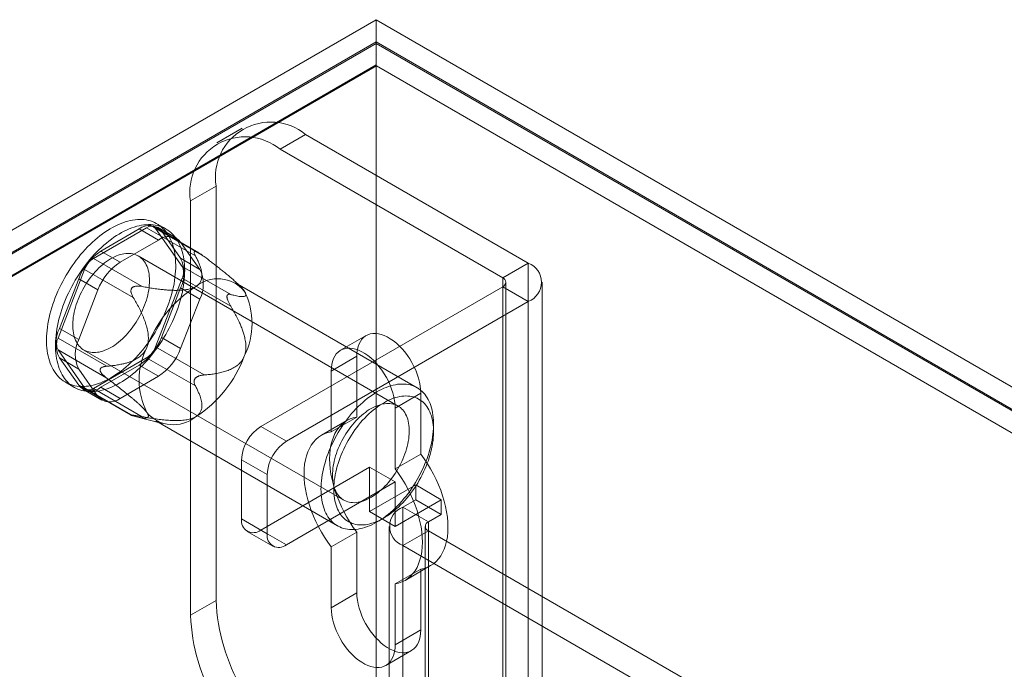
# Model space of a CAD drawing. Units: millimetres. Extents: x 63 to 2187, y 67 to 2327.
# Drawn here: x 1751 to 1819, y 1287 to 1332 of the extents above; entities that cross this region are included whole.
import ezdxf

# ---------------------------------------------------------------- set-up
doc = ezdxf.new("R2010")
doc.units = ezdxf.units.MM
doc.header["$LTSCALE"] = 2

msp = doc.modelspace()

# ---------------------------------------------------------------- linework, layer by layer
at = {"color": 7, "linetype": 'Continuous', "lineweight": 18}
for p, q in [((1663.59, 1267.384), (1775.843, 1332.186)), ((1775.843, 1332.186), (1775.843, 923.916)), ((2041.008, 1179.11), (1775.843, 1332.186)), ((1775.843, 1330.655), (1664.915, 1266.618)), ((1775.843, 1330.553), (1665.004, 1266.567)), ((1775.843, 1330.655), (1775.843, 922.385)), ((1775.843, 1330.655), (2038.356, 1179.11)), ((1775.843, 1330.553), (1775.843, 1329.065)), ((1775.843, 1330.553), (2038.179, 1179.11)), ((1775.843, 1329.065), (1665.004, 1265.079)), ((1775.879, 1329.001), (1666.366, 1265.781)), ((1775.843, 1329.065), (1775.879, 1329.001)), ((2038.143, 1177.6), (1775.879, 1329.001)), ((1766.607, 1324.706), (1764.839, 1323.686)), ((1770.981, 1324.273), (1769.214, 1323.253)), ((1786.361, 1315.395), (1770.981, 1324.273)), ((1784.593, 1314.374), (1769.214, 1323.253)), ((1763.027, 1319.68), (1764.794, 1320.7)), ((1764.794, 1320.7), (1764.794, 1292.121)), ((1763.027, 1319.68), (1763.027, 1291.101)), ((1761.321, 1317.752), (1760.702, 1318.109)), ((1756.328, 1315.715), (1760.002, 1317.836)), ((1759.492, 1317.746), (1756.838, 1316.214)), ((1759.492, 1317.746), (1760.818, 1316.98)), ((1760.002, 1317.836), (1763.366, 1315.895)), ((1763.597, 1316.099), (1760.502, 1317.886)), ((1760.615, 1317.781), (1762.452, 1315.167)), ((1763.978, 1315.84), (1760.615, 1317.781)), ((1762.068, 1317.104), (1760.742, 1317.869)), ((1762.35, 1315.721), (1761.023, 1317.609)), ((1762.349, 1316.843), (1761.023, 1317.609)), ((1760.818, 1316.98), (1758.164, 1315.448)), ((1763.676, 1314.956), (1762.349, 1316.843)), ((1758.164, 1315.448), (1756.838, 1316.214)), ((1763.336, 1316.197), (1763.386, 1316.193)), ((1759.691, 1313.773), (1756.328, 1315.715)), ((1777.364, 1305.531), (1759.421, 1315.889)), ((1762.35, 1315.721), (1763.676, 1314.956)), ((1784.593, 1314.374), (1786.361, 1315.395)), ((1786.361, 1315.395), (1786.361, 1272.526)), ((1753.879, 1310.218), (1755.716, 1314.953)), ((1755.716, 1314.953), (1759.079, 1313.012)), ((1762.452, 1315.167), (1765.815, 1313.226)), ((1755.307, 1314.309), (1753.981, 1310.89)), ((1755.307, 1314.309), (1756.633, 1313.544)), ((1762.452, 1314.351), (1760.615, 1309.616)), ((1765.815, 1312.409), (1762.452, 1314.351)), ((1778.681, 1306.792), (1766.13, 1314.037)), ((1784.593, 1314.374), (1784.593, 1271.506)), ((1784.813, 1271.2), (1784.813, 1314.068)), ((1787.313, 1271.2), (1787.313, 1314.068)), ((1756.633, 1313.544), (1755.306, 1310.124)), ((1758.955, 1313.635), (1759.005, 1313.697)), ((1761.023, 1310.26), (1762.35, 1313.68)), ((1763.676, 1312.914), (1762.35, 1313.68)), ((1766.528, 1313.728), (1766.451, 1313.807)), ((1784.593, 1313.762), (1767.888, 1304.118)), ((1784.593, 1270.893), (1784.593, 1313.762)), ((1784.593, 1313.762), (1786.361, 1312.741)), ((1762.349, 1309.495), (1763.676, 1312.914)), ((1765.551, 1313.112), (1765.551, 1313.045)), ((1786.361, 1312.741), (1769.656, 1303.097)), ((1786.361, 1312.741), (1786.361, 1269.873)), ((1755.306, 1310.124), (1753.981, 1310.89)), ((1757.242, 1308.277), (1753.879, 1310.218)), ((1761.023, 1310.26), (1762.349, 1309.495)), ((1775.164, 1310.394), (1773.397, 1309.373)), ((1755.716, 1306.788), (1753.879, 1309.402)), ((1753.879, 1309.402), (1757.242, 1307.46)), ((1755.672, 1309.394), (1773.614, 1299.036)), ((1760.615, 1309.616), (1763.978, 1307.674)), ((1753.981, 1308.848), (1755.307, 1306.96)), ((1753.981, 1308.848), (1755.306, 1308.083)), ((1760.002, 1308.854), (1756.328, 1306.733)), ((1763.366, 1306.913), (1760.002, 1308.854)), ((1774.517, 1308.963), (1772.749, 1307.943)), ((1774.517, 1304.769), (1774.517, 1308.963)), ((1755.306, 1308.083), (1756.633, 1306.195)), ((1756.79, 1307.987), (1756.79, 1308.054)), ((1756.838, 1306.824), (1759.492, 1308.355)), ((1760.818, 1307.59), (1759.492, 1308.355)), ((1772.749, 1307.943), (1772.749, 1303.749)), ((1754.39, 1307.175), (1755.009, 1306.818)), ((1758.164, 1306.058), (1760.818, 1307.59)), ((1763.386, 1307.464), (1763.336, 1307.402)), ((1756.633, 1306.195), (1755.307, 1306.96)), ((1755.588, 1306.7), (1756.914, 1305.934)), ((1759.079, 1304.846), (1755.716, 1306.788)), ((1755.828, 1306.684), (1758.923, 1304.897)), ((1756.328, 1306.733), (1759.691, 1304.792)), ((1756.838, 1306.824), (1758.164, 1306.058)), ((1778.936, 1306.412), (1777.169, 1305.391)), ((1778.936, 1306.412), (1778.936, 1302.218)), ((1777.169, 1301.198), (1777.169, 1305.391)), ((1759.005, 1304.902), (1758.955, 1304.907)), ((1759.212, 1304.81), (1761.097, 1304.32)), ((1760.63, 1304.511), (1773.181, 1297.265)), ((1773.836, 1304.529), (1772.069, 1303.509)), ((1774.517, 1304.769), (1772.749, 1303.749)), ((1767.888, 1304.118), (1769.656, 1303.097)), ((1779.82, 1303.763), (1779.82, 1304.274)), ((1766.562, 1301.822), (1766.562, 1297.739)), ((1768.33, 1300.801), (1766.562, 1301.822)), ((1778.936, 1302.218), (1777.169, 1301.198)), ((1767.888, 1296.973), (1775.401, 1301.31)), ((1775.401, 1301.31), (1777.169, 1300.29)), ((1775.401, 1301.31), (1775.401, 1298.248)), ((1768.33, 1296.718), (1768.33, 1300.801)), ((1769.656, 1295.953), (1777.169, 1300.29)), ((1778.583, 1300.085), (1775.401, 1298.248)), ((1777.169, 1300.29), (1777.169, 1297.228)), ((1778.583, 1299.065), (1778.583, 1300.085)), ((1780.351, 1299.065), (1778.583, 1300.085)), ((1780.351, 1299.065), (1777.169, 1297.228)), ((1777.699, 1298.554), (1778.583, 1299.065)), ((1780.351, 1298.044), (1778.583, 1299.065)), ((1780.351, 1298.044), (1780.351, 1299.065)), ((1777.699, 1278.141), (1777.699, 1298.554)), ((1779.467, 1297.534), (1777.699, 1298.554)), ((1766.562, 1297.739), (1768.33, 1296.718)), ((1777.169, 1297.228), (1775.401, 1298.248)), ((1775.932, 1297.538), (1776.374, 1297.793)), ((1779.467, 1297.534), (1780.351, 1298.044)), ((1769.656, 1295.953), (1767.888, 1296.973)), ((1776.747, 1297.228), (1776.747, 1276.814)), ((1779.247, 1297.228), (1779.247, 1276.814)), ((1779.467, 1277.12), (1779.467, 1297.534)), ((1766.95, 1296.88), (1768.718, 1295.86)), ((1774.517, 1296.826), (1772.749, 1295.806)), ((1774.517, 1292.632), (1774.517, 1296.826)), ((1779.467, 1296.922), (1777.699, 1295.901)), ((1779.467, 1296.922), (1779.467, 1276.508)), ((1801.034, 1284.471), (1779.467, 1296.922)), ((1772.749, 1295.806), (1772.749, 1291.612)), ((1777.699, 1275.488), (1777.699, 1295.901)), ((1799.266, 1283.451), (1777.699, 1295.901)), ((1778.936, 1294.275), (1777.169, 1293.254)), ((1777.849, 1293.495), (1779.617, 1294.515)), ((1778.936, 1294.275), (1778.936, 1290.081)), ((1777.169, 1289.061), (1777.169, 1293.254)), ((1774.517, 1292.632), (1772.749, 1291.612)), ((1764.794, 1292.121), (1763.027, 1291.101)), ((1778.936, 1290.081), (1777.169, 1289.061)), ((1776.521, 1287.63), (1778.289, 1288.65))]:
    msp.add_line(p, q, dxfattribs=at)
at = {"color": 7, "linetype": 'Continuous', "lineweight": 18, "flags": 128}
for points in [[(1761.448, 1312.39), (1761.531, 1312.618), (1761.607, 1312.846), (1761.677, 1313.073), (1761.741, 1313.3), (1761.798, 1313.526), (1761.848, 1313.75), (1761.892, 1313.972), (1761.929, 1314.193), (1761.959, 1314.411), (1761.982, 1314.626), (1761.998, 1314.838), (1762.008, 1315.047), (1762.01, 1315.252), (1762.005, 1315.453), (1761.994, 1315.65), (1761.975, 1315.841), (1761.95, 1316.028), (1761.917, 1316.21), (1761.878, 1316.386), (1761.832, 1316.556), (1761.78, 1316.72), (1761.721, 1316.878), (1761.655, 1317.029), (1761.583, 1317.173), (1761.504, 1317.31), (1761.42, 1317.44), (1761.329, 1317.562), (1761.232, 1317.677), (1761.13, 1317.784), (1761.022, 1317.882), (1760.909, 1317.973), (1760.79, 1318.055), (1760.666, 1318.129), (1760.538, 1318.194), (1760.405, 1318.251), (1760.267, 1318.299), (1760.125, 1318.338), (1759.979, 1318.368), (1759.829, 1318.389), (1759.676, 1318.401), (1759.519, 1318.404), (1759.36, 1318.399), (1759.197, 1318.384), (1759.032, 1318.36), (1758.864, 1318.327), (1758.695, 1318.286), (1758.524, 1318.235), (1758.351, 1318.176), (1758.177, 1318.108), (1758.002, 1318.032), (1757.826, 1317.947), (1757.65, 1317.854), (1757.473, 1317.753), (1757.297, 1317.644), (1757.121, 1317.527), (1756.946, 1317.403), (1756.772, 1317.271), (1756.599, 1317.131), (1756.427, 1316.985), (1756.257, 1316.832), (1756.089, 1316.673), (1755.924, 1316.507), (1755.761, 1316.335), (1755.601, 1316.157), (1755.443, 1315.974), (1755.29, 1315.786), (1755.139, 1315.593), (1754.993, 1315.395), (1754.85, 1315.193), (1754.711, 1314.986), (1754.577, 1314.777), (1754.448, 1314.564), (1754.324, 1314.347), (1754.204, 1314.129), (1754.09, 1313.908), (1753.981, 1313.684), (1753.878, 1313.46), (1753.78, 1313.234), (1753.688, 1313.007), (1753.603, 1312.779), (1753.523, 1312.552), (1753.45, 1312.324), (1753.383, 1312.097), (1753.323, 1311.871), (1753.269, 1311.646), (1753.222, 1311.422), (1753.182, 1311.201), (1753.148, 1310.981), (1753.122, 1310.765), (1753.102, 1310.551), (1753.089, 1310.34), (1753.083, 1310.134), (1753.084, 1309.931), (1753.093, 1309.732), (1753.108, 1309.538), (1753.13, 1309.348), (1753.158, 1309.164), (1753.194, 1308.985), (1753.237, 1308.812), (1753.286, 1308.645), (1753.342, 1308.484), (1753.404, 1308.33), (1753.473, 1308.182), (1753.549, 1308.041), (1753.63, 1307.908), (1753.718, 1307.782), (1753.812, 1307.663), (1753.911, 1307.552), (1754.016, 1307.45), (1754.127, 1307.355), (1754.243, 1307.268), (1754.364, 1307.19), (1754.49, 1307.121), (1754.621, 1307.06), (1754.757, 1307.008), (1754.896, 1306.964), (1755.04, 1306.93), (1755.188, 1306.904), (1755.34, 1306.887), (1755.495, 1306.88), (1755.653, 1306.881), (1755.814, 1306.891), (1755.978, 1306.911), (1756.144, 1306.939), (1756.313, 1306.976), (1756.483, 1307.022), (1756.656, 1307.077), (1756.829, 1307.14), (1757.004, 1307.212), (1757.179, 1307.293), (1757.355, 1307.382), (1757.531, 1307.479), (1757.708, 1307.584), (1757.884, 1307.697), (1758.059, 1307.818), (1758.234, 1307.946), (1758.408, 1308.082), (1758.58, 1308.224), (1758.751, 1308.374), (1758.92, 1308.53), (1759.087, 1308.693), (1759.251, 1308.862), (1759.413, 1309.037), (1759.571, 1309.217), (1759.727, 1309.403), (1759.879, 1309.594), (1760.028, 1309.789), (1760.172, 1309.989), (1760.313, 1310.194), (1760.449, 1310.402), (1760.581, 1310.613), (1760.708, 1310.828), (1760.83, 1311.045), (1760.947, 1311.265), (1761.058, 1311.487), (1761.164, 1311.711), (1761.265, 1311.937), (1761.359, 1312.163), (1761.448, 1312.39)], [(1762.067, 1312.033), (1762.149, 1312.261), (1762.226, 1312.489), (1762.296, 1312.716), (1762.359, 1312.943), (1762.417, 1313.168), (1762.467, 1313.393), (1762.511, 1313.615), (1762.548, 1313.836), (1762.578, 1314.054), (1762.601, 1314.269), (1762.617, 1314.481), (1762.626, 1314.69), (1762.629, 1314.895), (1762.624, 1315.096), (1762.612, 1315.292), (1762.594, 1315.484), (1762.568, 1315.671), (1762.536, 1315.853), (1762.497, 1316.029), (1762.451, 1316.199), (1762.398, 1316.363), (1762.339, 1316.52), (1762.274, 1316.672), (1762.201, 1316.816), (1762.123, 1316.953), (1762.038, 1317.083), (1761.948, 1317.205), (1761.851, 1317.32), (1761.749, 1317.426), (1761.641, 1317.525), (1761.527, 1317.616), (1761.409, 1317.698), (1761.285, 1317.772), (1761.157, 1317.837), (1761.023, 1317.894), (1760.886, 1317.942), (1760.744, 1317.981), (1760.598, 1318.011), (1760.448, 1318.032), (1760.295, 1318.044), (1760.138, 1318.047), (1759.978, 1318.041), (1759.816, 1318.027), (1759.651, 1318.003), (1759.483, 1317.97), (1759.314, 1317.929), (1759.142, 1317.878), (1758.97, 1317.819), (1758.795, 1317.751), (1758.62, 1317.675), (1758.445, 1317.59), (1758.268, 1317.497), (1758.092, 1317.396), (1757.916, 1317.287), (1757.74, 1317.17), (1757.565, 1317.046), (1757.39, 1316.914), (1757.217, 1316.774), (1757.046, 1316.628), (1756.876, 1316.475), (1756.708, 1316.316), (1756.543, 1316.15), (1756.38, 1315.978), (1756.219, 1315.8), (1756.062, 1315.617), (1755.908, 1315.429), (1755.758, 1315.235), (1755.611, 1315.038), (1755.469, 1314.835), (1755.33, 1314.629), (1755.196, 1314.42), (1755.067, 1314.206), (1754.942, 1313.99), (1754.823, 1313.771), (1754.709, 1313.55), (1754.6, 1313.327), (1754.496, 1313.103), (1754.399, 1312.877), (1754.307, 1312.65), (1754.221, 1312.422), (1754.142, 1312.194), (1754.069, 1311.967), (1754.002, 1311.74), (1753.942, 1311.514), (1753.888, 1311.289), (1753.841, 1311.065), (1753.8, 1310.844), (1753.767, 1310.624), (1753.74, 1310.408), (1753.721, 1310.194), (1753.708, 1309.983), (1753.702, 1309.776), (1753.703, 1309.573), (1753.711, 1309.375), (1753.726, 1309.18), (1753.748, 1308.991), (1753.777, 1308.807), (1753.813, 1308.628), (1753.855, 1308.455), (1753.905, 1308.288), (1753.961, 1308.127), (1754.023, 1307.972), (1754.092, 1307.825), (1754.167, 1307.684), (1754.249, 1307.551), (1754.337, 1307.424), (1754.43, 1307.306), (1754.53, 1307.195), (1754.635, 1307.092), (1754.746, 1306.998), (1754.862, 1306.911), (1754.983, 1306.833), (1755.109, 1306.764), (1755.24, 1306.703), (1755.375, 1306.65), (1755.515, 1306.607), (1755.659, 1306.573), (1755.807, 1306.547), (1755.959, 1306.53), (1756.114, 1306.523), (1756.272, 1306.524), (1756.433, 1306.534), (1756.597, 1306.553), (1756.763, 1306.582), (1756.932, 1306.619), (1757.102, 1306.665), (1757.274, 1306.72), (1757.448, 1306.783), (1757.622, 1306.855), (1757.798, 1306.936), (1757.974, 1307.024), (1758.15, 1307.122), (1758.327, 1307.227), (1758.503, 1307.34), (1758.678, 1307.461), (1758.853, 1307.589), (1759.027, 1307.724), (1759.199, 1307.867), (1759.37, 1308.017), (1759.539, 1308.173), (1759.705, 1308.336), (1759.87, 1308.505), (1760.031, 1308.68), (1760.19, 1308.86), (1760.346, 1309.046), (1760.498, 1309.237), (1760.646, 1309.432), (1760.791, 1309.632), (1760.931, 1309.836), (1761.068, 1310.044), (1761.199, 1310.256), (1761.326, 1310.471), (1761.448, 1310.688), (1761.565, 1310.908), (1761.677, 1311.13), (1761.783, 1311.354), (1761.883, 1311.58), (1761.978, 1311.806), (1762.067, 1312.033)], [(1759.864, 1312.493), (1759.927, 1312.667), (1759.984, 1312.842), (1760.034, 1313.016), (1760.077, 1313.19), (1760.114, 1313.361), (1760.145, 1313.531), (1760.168, 1313.699), (1760.185, 1313.864), (1760.195, 1314.026), (1760.198, 1314.184), (1760.194, 1314.338), (1760.183, 1314.487), (1760.166, 1314.632), (1760.141, 1314.772), (1760.11, 1314.906), (1760.072, 1315.034), (1760.027, 1315.156), (1759.976, 1315.271), (1759.918, 1315.38), (1759.855, 1315.481), (1759.785, 1315.575), (1759.71, 1315.661), (1759.629, 1315.74), (1759.542, 1315.81), (1759.45, 1315.872), (1759.354, 1315.926), (1759.252, 1315.971), (1759.146, 1316.007), (1759.036, 1316.035), (1758.922, 1316.054), (1758.805, 1316.064), (1758.684, 1316.064), (1758.56, 1316.056), (1758.434, 1316.04), (1758.305, 1316.014), (1758.174, 1315.979), (1758.042, 1315.936), (1757.908, 1315.884), (1757.774, 1315.824), (1757.638, 1315.755), (1757.503, 1315.678), (1757.368, 1315.594), (1757.233, 1315.501), (1757.099, 1315.401), (1756.966, 1315.294), (1756.835, 1315.18), (1756.705, 1315.06), (1756.578, 1314.933), (1756.453, 1314.8), (1756.331, 1314.662), (1756.212, 1314.518), (1756.097, 1314.369), (1755.986, 1314.216), (1755.878, 1314.059), (1755.775, 1313.898), (1755.677, 1313.734), (1755.583, 1313.566), (1755.495, 1313.397), (1755.412, 1313.225), (1755.334, 1313.052), (1755.262, 1312.878), (1755.197, 1312.704), (1755.137, 1312.529), (1755.083, 1312.354), (1755.037, 1312.18), (1754.996, 1312.008), (1754.962, 1311.837), (1754.935, 1311.668), (1754.915, 1311.502), (1754.902, 1311.338), (1754.895, 1311.179), (1754.896, 1311.022), (1754.903, 1310.871), (1754.918, 1310.723), (1754.939, 1310.581), (1754.967, 1310.444), (1755.001, 1310.313), (1755.043, 1310.188), (1755.091, 1310.069), (1755.145, 1309.957), (1755.205, 1309.852), (1755.272, 1309.755), (1755.345, 1309.664), (1755.423, 1309.582), (1755.507, 1309.508), (1755.596, 1309.441), (1755.69, 1309.384), (1755.789, 1309.334), (1755.893, 1309.293), (1756.001, 1309.261), (1756.113, 1309.238), (1756.229, 1309.224), (1756.348, 1309.219), (1756.471, 1309.222), (1756.596, 1309.235), (1756.723, 1309.256), (1756.853, 1309.286), (1756.985, 1309.325), (1757.118, 1309.373), (1757.252, 1309.429), (1757.387, 1309.493), (1757.522, 1309.566), (1757.658, 1309.647), (1757.793, 1309.735), (1757.927, 1309.831), (1758.061, 1309.935), (1758.193, 1310.045), (1758.323, 1310.163), (1758.452, 1310.286), (1758.578, 1310.416), (1758.701, 1310.552), (1758.822, 1310.693), (1758.939, 1310.839), (1759.052, 1310.99), (1759.162, 1311.146), (1759.267, 1311.305), (1759.368, 1311.468), (1759.464, 1311.633), (1759.555, 1311.802), (1759.64, 1311.972), (1759.721, 1312.144), (1759.795, 1312.318), (1759.864, 1312.493)], [(1774.517, 1308.963), (1774.527, 1309.2), (1774.557, 1309.423), (1774.607, 1309.63), (1774.675, 1309.82), (1774.763, 1309.991), (1774.868, 1310.14), (1774.99, 1310.268), (1775.127, 1310.372), (1775.28, 1310.451), (1775.445, 1310.506), (1775.622, 1310.535), (1775.809, 1310.539), (1776.004, 1310.516), (1776.206, 1310.468), (1776.412, 1310.395), (1776.622, 1310.297), (1776.832, 1310.176), (1777.041, 1310.032), (1777.248, 1309.867), (1777.449, 1309.682), (1777.645, 1309.479), (1777.832, 1309.26), (1778.008, 1309.026), (1778.174, 1308.781), (1778.326, 1308.525), (1778.464, 1308.262), (1778.586, 1307.994), (1778.691, 1307.723), (1778.778, 1307.452), (1778.847, 1307.183), (1778.897, 1306.918), (1778.926, 1306.66), (1778.936, 1306.412)], [(1777.169, 1305.391), (1777.159, 1305.64), (1777.129, 1305.897), (1777.079, 1306.162), (1777.01, 1306.431), (1776.923, 1306.703), (1776.818, 1306.974), (1776.696, 1307.242), (1776.558, 1307.505), (1776.406, 1307.76), (1776.241, 1308.006), (1776.064, 1308.239), (1775.877, 1308.458), (1775.682, 1308.661), (1775.48, 1308.846), (1775.273, 1309.011), (1775.064, 1309.155), (1774.854, 1309.277), (1774.644, 1309.374), (1774.438, 1309.448), (1774.236, 1309.496), (1774.041, 1309.518), (1773.854, 1309.515), (1773.677, 1309.486), (1773.512, 1309.431), (1773.36, 1309.351), (1773.222, 1309.247), (1773.1, 1309.12), (1772.995, 1308.97), (1772.908, 1308.8), (1772.839, 1308.61), (1772.789, 1308.403), (1772.759, 1308.18), (1772.749, 1307.943)], [(1772.532, 1302.247), (1772.455, 1302.036), (1772.385, 1301.824), (1772.321, 1301.613), (1772.263, 1301.402), (1772.212, 1301.193), (1772.167, 1300.985), (1772.129, 1300.779), (1772.098, 1300.575), (1772.074, 1300.374), (1772.056, 1300.175), (1772.046, 1299.98), (1772.042, 1299.789), (1772.045, 1299.601), (1772.056, 1299.418), (1772.073, 1299.24), (1772.097, 1299.066), (1772.127, 1298.898), (1772.165, 1298.735), (1772.209, 1298.578), (1772.26, 1298.428), (1772.317, 1298.283), (1772.381, 1298.146), (1772.451, 1298.015), (1772.527, 1297.891), (1772.61, 1297.775), (1772.698, 1297.666), (1772.792, 1297.565), (1772.891, 1297.472), (1772.996, 1297.388), (1773.107, 1297.311), (1773.222, 1297.243), (1773.342, 1297.183), (1773.466, 1297.132), (1773.595, 1297.089), (1773.729, 1297.056), (1773.866, 1297.031), (1774.006, 1297.015), (1774.151, 1297.008), (1774.298, 1297.01), (1774.448, 1297.021), (1774.601, 1297.04), (1774.756, 1297.069), (1774.914, 1297.107), (1775.073, 1297.153), (1775.233, 1297.208), (1775.395, 1297.271), (1775.558, 1297.343), (1775.722, 1297.423), (1775.886, 1297.512), (1776.05, 1297.608), (1776.213, 1297.712), (1776.377, 1297.824), (1776.539, 1297.944), (1776.701, 1298.07), (1776.861, 1298.204), (1777.019, 1298.345), (1777.175, 1298.492), (1777.33, 1298.645), (1777.481, 1298.805), (1777.63, 1298.97), (1777.776, 1299.14), (1777.919, 1299.316), (1778.058, 1299.496), (1778.194, 1299.681), (1778.325, 1299.871), (1778.452, 1300.064), (1778.575, 1300.26), (1778.692, 1300.46), (1778.805, 1300.662), (1778.913, 1300.867), (1779.016, 1301.074), (1779.113, 1301.283), (1779.204, 1301.493), (1779.29, 1301.704), (1779.37, 1301.915), (1779.443, 1302.127), (1779.511, 1302.339), (1779.572, 1302.55), (1779.626, 1302.76), (1779.674, 1302.968), (1779.715, 1303.175), (1779.75, 1303.381), (1779.777, 1303.583), (1779.798, 1303.783), (1779.812, 1303.98), (1779.819, 1304.173), (1779.82, 1304.363), (1779.813, 1304.548), (1779.799, 1304.729), (1779.779, 1304.905), (1779.751, 1305.076), (1779.717, 1305.241), (1779.676, 1305.401), (1779.629, 1305.555), (1779.575, 1305.702), (1779.514, 1305.843), (1779.447, 1305.978), (1779.374, 1306.105), (1779.295, 1306.225), (1779.209, 1306.337), (1779.118, 1306.442), (1779.022, 1306.539), (1778.919, 1306.628), (1778.812, 1306.709), (1778.699, 1306.781), (1778.581, 1306.845), (1778.459, 1306.901), (1778.332, 1306.948), (1778.201, 1306.986), (1778.066, 1307.015), (1777.927, 1307.035), (1777.784, 1307.047), (1777.639, 1307.049), (1777.49, 1307.043), (1777.338, 1307.027), (1777.184, 1307.003), (1777.028, 1306.97), (1776.869, 1306.928), (1776.71, 1306.878), (1776.548, 1306.819), (1776.386, 1306.751), (1776.223, 1306.675), (1776.059, 1306.591), (1775.895, 1306.498), (1775.731, 1306.398), (1775.567, 1306.29), (1775.404, 1306.174), (1775.242, 1306.051), (1775.082, 1305.921), (1774.922, 1305.783), (1774.765, 1305.64), (1774.61, 1305.489), (1774.457, 1305.333), (1774.306, 1305.171), (1774.159, 1305.003), (1774.014, 1304.83), (1773.873, 1304.651), (1773.736, 1304.469), (1773.603, 1304.281), (1773.474, 1304.09), (1773.349, 1303.895), (1773.228, 1303.697), (1773.113, 1303.496), (1773.002, 1303.292), (1772.897, 1303.086), (1772.797, 1302.879), (1772.703, 1302.669), (1772.614, 1302.459), (1772.532, 1302.247)], [(1773.36, 1301.967), (1773.438, 1302.167), (1773.522, 1302.365), (1773.612, 1302.563), (1773.707, 1302.758), (1773.808, 1302.952), (1773.914, 1303.143), (1774.025, 1303.332), (1774.14, 1303.517), (1774.261, 1303.699), (1774.385, 1303.877), (1774.513, 1304.051), (1774.645, 1304.22), (1774.781, 1304.385), (1774.92, 1304.544), (1775.061, 1304.697), (1775.206, 1304.845), (1775.352, 1304.986), (1775.501, 1305.121), (1775.652, 1305.249), (1775.804, 1305.37), (1775.957, 1305.484), (1776.111, 1305.591), (1776.265, 1305.69), (1776.42, 1305.781), (1776.574, 1305.863), (1776.729, 1305.938), (1776.882, 1306.004), (1777.035, 1306.062), (1777.186, 1306.111), (1777.335, 1306.151), (1777.483, 1306.183), (1777.628, 1306.205), (1777.771, 1306.219), (1777.911, 1306.224), (1778.048, 1306.219), (1778.181, 1306.206), (1778.311, 1306.184), (1778.437, 1306.153), (1778.559, 1306.113), (1778.676, 1306.065), (1778.789, 1306.008), (1778.897, 1305.942), (1779, 1305.868), (1779.097, 1305.785), (1779.189, 1305.695), (1779.275, 1305.597), (1779.356, 1305.491), (1779.431, 1305.377), (1779.499, 1305.256), (1779.561, 1305.128), (1779.617, 1304.994), (1779.666, 1304.853), (1779.708, 1304.706), (1779.744, 1304.552), (1779.773, 1304.394), (1779.795, 1304.23), (1779.81, 1304.061), (1779.819, 1303.887), (1779.82, 1303.709), (1779.814, 1303.528), (1779.802, 1303.342), (1779.783, 1303.154), (1779.756, 1302.963), (1779.723, 1302.769), (1779.683, 1302.574), (1779.637, 1302.376), (1779.584, 1302.178), (1779.524, 1301.979), (1779.458, 1301.779), (1779.386, 1301.579), (1779.308, 1301.38), (1779.224, 1301.182), (1779.134, 1300.984), (1779.039, 1300.789), (1778.938, 1300.595), (1778.832, 1300.403), (1778.721, 1300.215), (1778.606, 1300.029), (1778.486, 1299.847), (1778.361, 1299.669), (1778.233, 1299.496), (1778.101, 1299.326), (1777.965, 1299.162), (1777.827, 1299.003), (1777.685, 1298.85), (1777.541, 1298.702), (1777.394, 1298.561), (1777.245, 1298.426), (1777.095, 1298.297), (1776.943, 1298.176), (1776.79, 1298.062), (1776.636, 1297.956), (1776.481, 1297.857), (1776.327, 1297.766), (1776.172, 1297.683), (1776.018, 1297.609), (1775.864, 1297.543), (1775.712, 1297.485), (1775.561, 1297.436), (1775.411, 1297.396), (1775.264, 1297.364), (1775.118, 1297.341), (1774.976, 1297.328), (1774.836, 1297.323), (1774.699, 1297.327), (1774.565, 1297.34), (1774.435, 1297.363), (1774.309, 1297.394), (1774.188, 1297.433), (1774.07, 1297.482), (1773.957, 1297.539), (1773.85, 1297.605), (1773.747, 1297.679), (1773.649, 1297.761), (1773.557, 1297.852), (1773.471, 1297.95), (1773.39, 1298.056), (1773.316, 1298.17), (1773.247, 1298.29), (1773.185, 1298.418), (1773.13, 1298.553), (1773.081, 1298.694), (1773.038, 1298.841), (1773.002, 1298.994), (1772.973, 1299.153), (1772.951, 1299.317), (1772.936, 1299.486), (1772.928, 1299.66), (1772.926, 1299.837), (1772.932, 1300.019), (1772.944, 1300.204), (1772.964, 1300.393), (1772.99, 1300.584), (1773.023, 1300.778), (1773.063, 1300.973), (1773.109, 1301.17), (1773.163, 1301.369), (1773.222, 1301.568), (1773.288, 1301.768), (1773.36, 1301.967)], [(1773.171, 1302.433), (1773.24, 1302.607), (1773.315, 1302.781), (1773.395, 1302.953), (1773.481, 1303.124), (1773.572, 1303.292), (1773.668, 1303.458), (1773.769, 1303.621), (1773.874, 1303.78), (1773.984, 1303.935), (1774.097, 1304.086), (1774.214, 1304.232), (1774.334, 1304.373), (1774.458, 1304.509), (1774.584, 1304.639), (1774.712, 1304.763), (1774.843, 1304.88), (1774.975, 1304.991), (1775.109, 1305.094), (1775.243, 1305.19), (1775.378, 1305.279), (1775.514, 1305.36), (1775.649, 1305.432), (1775.784, 1305.497), (1775.918, 1305.553), (1776.051, 1305.6), (1776.183, 1305.639), (1776.312, 1305.67), (1776.44, 1305.691), (1776.565, 1305.703), (1776.688, 1305.707), (1776.807, 1305.702), (1776.923, 1305.687), (1777.035, 1305.664), (1777.143, 1305.632), (1777.246, 1305.591), (1777.345, 1305.542), (1777.44, 1305.484), (1777.529, 1305.418), (1777.613, 1305.343), (1777.691, 1305.261), (1777.764, 1305.171), (1777.83, 1305.073), (1777.891, 1304.968), (1777.945, 1304.856), (1777.993, 1304.738), (1778.034, 1304.612), (1778.069, 1304.481), (1778.097, 1304.344), (1778.118, 1304.202), (1778.132, 1304.055), (1778.14, 1303.903), (1778.14, 1303.747), (1778.134, 1303.587), (1778.121, 1303.424), (1778.1, 1303.257), (1778.073, 1303.088), (1778.04, 1302.918), (1777.999, 1302.745), (1777.952, 1302.571), (1777.899, 1302.397), (1777.839, 1302.222), (1777.773, 1302.047), (1777.702, 1301.873), (1777.624, 1301.7), (1777.541, 1301.528), (1777.453, 1301.359), (1777.359, 1301.192), (1777.261, 1301.028), (1777.158, 1300.867), (1777.05, 1300.709), (1776.939, 1300.556), (1776.823, 1300.408), (1776.705, 1300.264), (1776.583, 1300.125), (1776.458, 1299.992), (1776.331, 1299.866), (1776.201, 1299.745), (1776.07, 1299.631), (1775.937, 1299.524), (1775.803, 1299.424), (1775.668, 1299.332), (1775.533, 1299.247), (1775.397, 1299.17), (1775.262, 1299.102), (1775.128, 1299.041), (1774.994, 1298.99), (1774.862, 1298.946), (1774.731, 1298.912), (1774.602, 1298.886), (1774.476, 1298.869), (1774.352, 1298.861), (1774.231, 1298.862), (1774.113, 1298.872), (1774, 1298.891), (1773.889, 1298.918), (1773.784, 1298.955), (1773.682, 1299), (1773.585, 1299.053), (1773.494, 1299.115), (1773.407, 1299.186), (1773.326, 1299.264), (1773.25, 1299.35), (1773.181, 1299.444), (1773.117, 1299.546), (1773.06, 1299.654), (1773.009, 1299.77), (1772.964, 1299.891), (1772.926, 1300.02), (1772.895, 1300.154), (1772.87, 1300.293), (1772.852, 1300.438), (1772.842, 1300.588), (1772.838, 1300.742), (1772.841, 1300.9), (1772.851, 1301.062), (1772.867, 1301.226), (1772.891, 1301.394), (1772.921, 1301.564), (1772.958, 1301.736), (1773.002, 1301.909), (1773.052, 1302.083), (1773.109, 1302.258), (1773.171, 1302.433)], [(1774.517, 1296.826), (1774.277, 1297.157), (1774.05, 1297.5), (1773.836, 1297.852), (1773.637, 1298.214), (1773.454, 1298.582), (1773.288, 1298.955), (1773.139, 1299.331), (1773.008, 1299.708), (1772.897, 1300.083), (1772.804, 1300.456), (1772.732, 1300.825), (1772.68, 1301.186), (1772.649, 1301.539), (1772.639, 1301.882), (1772.649, 1302.213), (1772.68, 1302.53), (1772.732, 1302.832), (1772.804, 1303.117), (1772.897, 1303.383), (1773.008, 1303.63), (1773.139, 1303.856), (1773.288, 1304.06), (1773.454, 1304.241), (1773.637, 1304.397), (1773.836, 1304.529), (1774.05, 1304.635), (1774.277, 1304.716), (1774.517, 1304.769)], [(1772.749, 1303.749), (1772.51, 1303.695), (1772.282, 1303.615), (1772.069, 1303.509), (1771.87, 1303.377), (1771.687, 1303.22), (1771.52, 1303.039), (1771.371, 1302.835), (1771.241, 1302.61), (1771.129, 1302.363), (1771.037, 1302.096), (1770.964, 1301.811), (1770.913, 1301.509), (1770.881, 1301.192), (1770.871, 1300.862), (1770.881, 1300.519), (1770.913, 1300.166), (1770.964, 1299.804), (1771.037, 1299.436), (1771.129, 1299.063), (1771.241, 1298.687), (1771.371, 1298.31), (1771.52, 1297.934), (1771.687, 1297.562), (1771.87, 1297.193), (1772.069, 1296.832), (1772.282, 1296.479), (1772.51, 1296.136), (1772.749, 1295.806)], [(1778.936, 1302.218), (1779.176, 1301.888), (1779.403, 1301.545), (1779.617, 1301.192), (1779.816, 1300.83), (1779.999, 1300.462), (1780.166, 1300.089), (1780.315, 1299.714), (1780.445, 1299.337), (1780.557, 1298.961), (1780.649, 1298.588), (1780.721, 1298.22), (1780.773, 1297.858), (1780.804, 1297.505), (1780.815, 1297.162), (1780.804, 1296.831), (1780.773, 1296.514), (1780.721, 1296.213), (1780.649, 1295.928), (1780.557, 1295.661), (1780.445, 1295.414), (1780.315, 1295.188), (1780.166, 1294.985), (1779.999, 1294.804), (1779.816, 1294.647), (1779.617, 1294.515), (1779.403, 1294.409), (1779.176, 1294.329), (1778.936, 1294.275)], [(1777.169, 1293.254), (1777.408, 1293.308), (1777.636, 1293.389), (1777.849, 1293.495), (1778.048, 1293.627), (1778.231, 1293.783), (1778.398, 1293.964), (1778.547, 1294.168), (1778.677, 1294.394), (1778.789, 1294.641), (1778.881, 1294.907), (1778.953, 1295.192), (1779.005, 1295.494), (1779.037, 1295.811), (1779.047, 1296.142), (1779.037, 1296.485), (1779.005, 1296.838), (1778.953, 1297.199), (1778.881, 1297.567), (1778.789, 1297.94), (1778.677, 1298.316), (1778.547, 1298.693), (1778.398, 1299.069), (1778.231, 1299.442), (1778.048, 1299.81), (1777.849, 1300.171), (1777.636, 1300.524), (1777.408, 1300.867), (1777.169, 1301.198)], [(1778.936, 1290.081), (1778.926, 1289.844), (1778.897, 1289.621), (1778.847, 1289.414), (1778.778, 1289.224), (1778.691, 1289.054), (1778.586, 1288.904), (1778.464, 1288.777), (1778.326, 1288.673), (1778.174, 1288.593), (1778.008, 1288.538), (1777.832, 1288.509), (1777.645, 1288.506), (1777.449, 1288.528), (1777.248, 1288.576), (1777.041, 1288.65), (1776.832, 1288.747), (1776.622, 1288.869), (1776.412, 1289.013), (1776.206, 1289.178), (1776.004, 1289.363), (1775.809, 1289.566), (1775.622, 1289.785), (1775.445, 1290.018), (1775.28, 1290.264), (1775.127, 1290.519), (1774.99, 1290.782), (1774.868, 1291.05), (1774.763, 1291.321), (1774.675, 1291.593), (1774.607, 1291.862), (1774.557, 1292.126), (1774.527, 1292.384), (1774.517, 1292.632)], [(1772.749, 1291.612), (1772.759, 1291.364), (1772.789, 1291.106), (1772.839, 1290.841), (1772.908, 1290.572), (1772.995, 1290.301), (1773.1, 1290.03), (1773.222, 1289.762), (1773.36, 1289.499), (1773.512, 1289.243), (1773.677, 1288.998), (1773.854, 1288.764), (1774.041, 1288.545), (1774.236, 1288.342), (1774.438, 1288.157), (1774.644, 1287.992), (1774.854, 1287.848), (1775.064, 1287.727), (1775.273, 1287.629), (1775.48, 1287.556), (1775.682, 1287.508), (1775.877, 1287.485), (1776.064, 1287.489), (1776.241, 1287.518), (1776.406, 1287.572), (1776.558, 1287.652), (1776.696, 1287.756), (1776.818, 1287.884), (1776.923, 1288.033), (1777.01, 1288.204), (1777.079, 1288.393), (1777.129, 1288.601), (1777.159, 1288.824), (1777.169, 1289.061)]]:
    msp.add_lwpolyline(points, dxfattribs=at)
at = {"color": 7, "linetype": 'Continuous', "lineweight": 18}
for centre, radius, start, end in [((1768.572, 1321.301), 3.826, 50.96705, 189.0437), ((1766.805, 1320.281), 3.826, 50.96741, 189.04334), ((1760.187, 1316.894), 1.099, 40.5328, 129.24817), ((1760.28, 1317.493), 0.442, 40.80904, 128.97193), ((1761.513, 1316.129), 1.099, 40.5328, 129.24817), ((1758.908, 1312.983), 3.837, 122.63797, 159.77289), ((1757.152, 1314.426), 1.53, 122.58022, 159.83063), ((1760.234, 1312.217), 3.837, 122.63797, 159.77289), ((1760.308, 1314.7), 2.282, 333.43643, 26.56357), ((1785.851, 1314.068), 1.421, 291.04525, 68.95475), ((1761.635, 1314.759), 0.913, 333.43641, 26.56359), ((1761.634, 1313.935), 2.282, 333.43643, 26.56357), ((1764.91, 1311.892), 2.418, 40.5328, 129.24817), ((1784.477, 1314.068), 0.327, 290.78342, 69.21658), ((1767.933, 1306.657), 8.441, 122.63797, 159.77289), ((1762.257, 1311.218), 5.021, 333.43643, 26.56357), ((1756.022, 1309.869), 2.282, 153.43643, 206.56357), ((1754.695, 1309.81), 0.913, 153.43641, 206.56359), ((1757.348, 1309.104), 2.282, 153.43643, 206.56357), ((1757.423, 1311.587), 3.837, 302.63797, 339.77289), ((1764.503, 1307.33), 5.021, 153.43643, 206.56357), ((1759.178, 1310.144), 1.53, 302.58022, 339.83063), ((1758.748, 1310.821), 3.837, 302.63797, 339.77289), ((1758.827, 1311.891), 8.441, 302.63797, 339.77289), ((1756.143, 1307.675), 1.099, 220.5328, 309.24817), ((1756.05, 1307.077), 0.442, 220.80904, 308.97193), ((1757.469, 1306.909), 1.099, 220.5328, 309.24817), ((1761.85, 1306.656), 2.418, 220.5328, 309.24817), ((1769.441, 1301.691), 2.882, 122.60548, 177.39452), ((1771.208, 1300.67), 2.882, 122.60548, 177.39452), ((1778.209, 1297.228), 1.421, 111.04525, 248.95475), ((1767.37, 1297.608), 0.819, 170.78596, 309.20329), ((1779.583, 1297.228), 0.327, 110.78342, 249.21658), ((1769.138, 1296.587), 0.819, 170.78596, 309.20329), ((1778.209, 1292.722), 13.428, 182.56411, 237.43589), ((1776.441, 1291.701), 13.428, 182.56403, 237.43597)]:
    msp.add_arc(centre, radius, start, end, dxfattribs=at)
for points, knots in [([(1763.366, 1315.895), (1763.352, 1315.919), (1763.326, 1315.969), (1763.296, 1316.04), (1763.281, 1316.095), (1763.278, 1316.136), (1763.283, 1316.162), (1763.294, 1316.181), (1763.31, 1316.193), (1763.328, 1316.196), (1763.336, 1316.197)], [0, 0, 0, 0, 0.188422, 0.376964, 0.56473, 0.667293, 0.76972, 0.848686, 0.927513, 1, 1, 1, 1]), ([(1763.386, 1316.193), (1763.4, 1316.189), (1763.43, 1316.181), (1763.486, 1316.158), (1763.551, 1316.126), (1763.63, 1316.081), (1763.714, 1316.028), (1763.833, 1315.947), (1763.92, 1315.883), (1763.978, 1315.84)], [0, 0, 0, 0, 0.082186, 0.167761, 0.283383, 0.402092, 0.548876, 0.697188, 1, 1, 1, 1]), ([(1763.38, 1313.765), (1763.411, 1313.784), (1763.472, 1313.822), (1763.557, 1313.891), (1763.635, 1313.972), (1763.7, 1314.063), (1763.752, 1314.166), (1763.791, 1314.279), (1763.813, 1314.402), (1763.821, 1314.526), (1763.813, 1314.693), (1763.78, 1314.903), (1763.708, 1315.155), (1763.611, 1315.404), (1763.496, 1315.651), (1763.409, 1315.813), (1763.366, 1315.895)], [0, 0, 0, 0, 0.035051, 0.070108, 0.114426, 0.15892, 0.203322, 0.258779, 0.314413, 0.370155, 0.425759, 0.540264, 0.654988, 0.770014, 0.88515, 1, 1, 1, 1]), ([(1763.978, 1315.84), (1764.143, 1315.715), (1764.39, 1315.529), (1764.718, 1315.275), (1764.966, 1315.082), (1765.213, 1314.886), (1765.461, 1314.685), (1765.707, 1314.481), (1765.943, 1314.28), (1766.13, 1314.113), (1766.27, 1313.984), (1766.364, 1313.894), (1766.448, 1313.81), (1766.522, 1313.734), (1766.591, 1313.659), (1766.652, 1313.588), (1766.706, 1313.523), (1766.734, 1313.484), (1766.748, 1313.464)], [0, 0, 0, 0, 0.162359, 0.243703, 0.325116, 0.407579, 0.490197, 0.573523, 0.657261, 0.734443, 0.773477, 0.812692, 0.844215, 0.875899, 0.908181, 0.940719, 0.970236, 1, 1, 1, 1]), ([(1759.079, 1313.012), (1759.058, 1313.048), (1759.017, 1313.119), (1758.966, 1313.232), (1758.934, 1313.332), (1758.918, 1313.417), (1758.915, 1313.48), (1758.92, 1313.538), (1758.932, 1313.589), (1758.947, 1313.62), (1758.955, 1313.635)], [0, 0, 0, 0, 0.18841, 0.376941, 0.564696, 0.667263, 0.769695, 0.848662, 0.927492, 1, 1, 1, 1]), ([(1759.005, 1313.697), (1759.02, 1313.71), (1759.051, 1313.735), (1759.113, 1313.765), (1759.187, 1313.788), (1759.278, 1313.802), (1759.376, 1313.807), (1759.517, 1313.801), (1759.621, 1313.785), (1759.691, 1313.773)], [0, 0, 0, 0, 0.082185, 0.16776, 0.283381, 0.402089, 0.549563, 0.69719, 1, 1, 1, 1]), ([(1759.691, 1313.773), (1759.824, 1313.75), (1760.09, 1313.703), (1760.493, 1313.64), (1760.868, 1313.591), (1761.214, 1313.553), (1761.531, 1313.527), (1761.849, 1313.512), (1762.129, 1313.511), (1762.368, 1313.52), (1762.565, 1313.535), (1762.748, 1313.56), (1762.916, 1313.592), (1763.066, 1313.631), (1763.192, 1313.675), (1763.297, 1313.72), (1763.352, 1313.75), (1763.38, 1313.765)], [0, 0, 0, 0, 0.108378, 0.216774, 0.32512, 0.408172, 0.491359, 0.574417, 0.657294, 0.709115, 0.760985, 0.812731, 0.855389, 0.898137, 0.940722, 0.970362, 1, 1, 1, 1]), ([(1766.748, 1313.464), (1766.763, 1313.442), (1766.793, 1313.398), (1766.827, 1313.335), (1766.85, 1313.276), (1766.859, 1313.224), (1766.854, 1313.178), (1766.834, 1313.14), (1766.797, 1313.111), (1766.749, 1313.092), (1766.671, 1313.077), (1766.555, 1313.074), (1766.393, 1313.091), (1766.212, 1313.124), (1766.019, 1313.17), (1765.883, 1313.207), (1765.815, 1313.226)], [0, 0, 0, 0, 0.035051, 0.070107, 0.114425, 0.158919, 0.203321, 0.258777, 0.314411, 0.370153, 0.425757, 0.540262, 0.654987, 0.770013, 0.885149, 1, 1, 1, 1]), ([(1760.012, 1309.575), (1760.027, 1309.617), (1760.057, 1309.7), (1760.09, 1309.842), (1760.113, 1310), (1760.123, 1310.171), (1760.118, 1310.355), (1760.097, 1310.552), (1760.061, 1310.759), (1760.013, 1310.961), (1759.935, 1311.229), (1759.819, 1311.557), (1759.656, 1311.938), (1759.476, 1312.306), (1759.283, 1312.664), (1759.147, 1312.896), (1759.079, 1313.012)], [0, 0, 0, 0, 0.035055, 0.070114, 0.114433, 0.158928, 0.203331, 0.258789, 0.314426, 0.37017, 0.425776, 0.540278, 0.654999, 0.770021, 0.885153, 1, 1, 1, 1]), ([(1765.815, 1313.226), (1765.794, 1313.231), (1765.752, 1313.242), (1765.692, 1313.247), (1765.645, 1313.239), (1765.609, 1313.223), (1765.587, 1313.204), (1765.569, 1313.178), (1765.557, 1313.149), (1765.553, 1313.124), (1765.551, 1313.112)], [0, 0, 0, 0, 0.188423, 0.376967, 0.564735, 0.667297, 0.769724, 0.848689, 0.927516, 1, 1, 1, 1]), ([(1765.551, 1313.045), (1765.553, 1313.027), (1765.558, 1312.991), (1765.574, 1312.925), (1765.597, 1312.851), (1765.63, 1312.766), (1765.67, 1312.677), (1765.732, 1312.554), (1765.782, 1312.467), (1765.815, 1312.409)], [0, 0, 0, 0, 0.082185, 0.16776, 0.283381, 0.402089, 0.549563, 0.69719, 1, 1, 1, 1]), ([(1765.815, 1312.409), (1765.879, 1312.3), (1766.007, 1312.081), (1766.188, 1311.744), (1766.346, 1311.424), (1766.482, 1311.124), (1766.595, 1310.845), (1766.694, 1310.557), (1766.766, 1310.297), (1766.814, 1310.069), (1766.843, 1309.875), (1766.857, 1309.689), (1766.857, 1309.513), (1766.844, 1309.349), (1766.819, 1309.204), (1766.786, 1309.078), (1766.761, 1309.008), (1766.748, 1308.973)], [0, 0, 0, 0, 0.108381, 0.21678, 0.325129, 0.408184, 0.491373, 0.574434, 0.657313, 0.709132, 0.761002, 0.812746, 0.855402, 0.898149, 0.940732, 0.970367, 1, 1, 1, 1]), ([(1757.242, 1308.277), (1757.352, 1308.286), (1757.571, 1308.304), (1757.901, 1308.347), (1758.203, 1308.4), (1758.479, 1308.463), (1758.728, 1308.533), (1758.973, 1308.622), (1759.184, 1308.719), (1759.359, 1308.819), (1759.5, 1308.914), (1759.627, 1309.019), (1759.739, 1309.13), (1759.834, 1309.246), (1759.911, 1309.362), (1759.97, 1309.473), (1759.998, 1309.541), (1760.012, 1309.575)], [0, 0, 0, 0, 0.108381, 0.21678, 0.325129, 0.408184, 0.491373, 0.574434, 0.657313, 0.709132, 0.761002, 0.812746, 0.855402, 0.898149, 0.940732, 0.970367, 1, 1, 1, 1]), ([(1766.748, 1308.973), (1766.731, 1308.933), (1766.697, 1308.852), (1766.629, 1308.73), (1766.543, 1308.608), (1766.441, 1308.491), (1766.321, 1308.379), (1766.183, 1308.273), (1766.029, 1308.176), (1765.87, 1308.093), (1765.651, 1307.997), (1765.37, 1307.899), (1765.025, 1307.81), (1764.677, 1307.747), (1764.327, 1307.703), (1764.094, 1307.684), (1763.978, 1307.674)], [0, 0, 0, 0, 0.035055, 0.070114, 0.114433, 0.158928, 0.203331, 0.258789, 0.314426, 0.37017, 0.425776, 0.540278, 0.654999, 0.770021, 0.885153, 1, 1, 1, 1]), ([(1756.79, 1308.054), (1756.793, 1308.069), (1756.801, 1308.098), (1756.829, 1308.139), (1756.869, 1308.176), (1756.926, 1308.209), (1756.994, 1308.235), (1757.1, 1308.262), (1757.185, 1308.271), (1757.242, 1308.277)], [0, 0, 0, 0, 0.082185, 0.16776, 0.283381, 0.402089, 0.549563, 0.69719, 1, 1, 1, 1]), ([(1757.242, 1307.46), (1757.206, 1307.488), (1757.135, 1307.542), (1757.032, 1307.631), (1756.951, 1307.713), (1756.89, 1307.785), (1756.851, 1307.84), (1756.821, 1307.893), (1756.8, 1307.941), (1756.793, 1307.972), (1756.79, 1307.987)], [0, 0, 0, 0, 0.188423, 0.376967, 0.564735, 0.667297, 0.769724, 0.848689, 0.927516, 1, 1, 1, 1]), ([(1760.012, 1305.084), (1759.995, 1305.108), (1759.961, 1305.154), (1759.892, 1305.237), (1759.807, 1305.332), (1759.705, 1305.438), (1759.585, 1305.556), (1759.447, 1305.685), (1759.293, 1305.824), (1759.134, 1305.963), (1758.915, 1306.149), (1758.634, 1306.381), (1758.289, 1306.657), (1757.941, 1306.929), (1757.591, 1307.197), (1757.358, 1307.372), (1757.242, 1307.46)], [0, 0, 0, 0, 0.035051, 0.070107, 0.114425, 0.158919, 0.203321, 0.258777, 0.314411, 0.370153, 0.425757, 0.540262, 0.654987, 0.770013, 0.885149, 1, 1, 1, 1]), ([(1763.336, 1307.402), (1763.327, 1307.386), (1763.308, 1307.354), (1763.289, 1307.299), (1763.279, 1307.24), (1763.279, 1307.173), (1763.289, 1307.106), (1763.315, 1307.015), (1763.345, 1306.954), (1763.366, 1306.913)], [0, 0, 0, 0, 0.082185, 0.16776, 0.283381, 0.402089, 0.549563, 0.69719, 1, 1, 1, 1]), ([(1763.978, 1307.674), (1763.942, 1307.671), (1763.87, 1307.665), (1763.758, 1307.646), (1763.662, 1307.62), (1763.581, 1307.591), (1763.523, 1307.564), (1763.47, 1307.533), (1763.425, 1307.501), (1763.398, 1307.476), (1763.386, 1307.464)], [0, 0, 0, 0, 0.18841, 0.376941, 0.564696, 0.667263, 0.769695, 0.848662, 0.927492, 1, 1, 1, 1]), ([(1763.366, 1306.913), (1763.406, 1306.836), (1763.488, 1306.683), (1763.596, 1306.45), (1763.682, 1306.234), (1763.747, 1306.034), (1763.792, 1305.851), (1763.818, 1305.667), (1763.821, 1305.506), (1763.805, 1305.368), (1763.778, 1305.254), (1763.736, 1305.148), (1763.68, 1305.051), (1763.613, 1304.965), (1763.537, 1304.891), (1763.459, 1304.831), (1763.406, 1304.799), (1763.38, 1304.783)], [0, 0, 0, 0, 0.108378, 0.216774, 0.32512, 0.408172, 0.491359, 0.574417, 0.657294, 0.709115, 0.760985, 0.812731, 0.855389, 0.898137, 0.940722, 0.970362, 1, 1, 1, 1]), ([(1758.955, 1304.907), (1758.947, 1304.907), (1758.929, 1304.908), (1758.916, 1304.906), (1758.915, 1304.902), (1758.927, 1304.895), (1758.951, 1304.885), (1758.998, 1304.869), (1759.047, 1304.856), (1759.079, 1304.846)], [0, 0, 0, 0, 0.082186, 0.167761, 0.283383, 0.402092, 0.548876, 0.697188, 1, 1, 1, 1]), ([(1759.691, 1304.792), (1759.648, 1304.799), (1759.561, 1304.815), (1759.428, 1304.838), (1759.315, 1304.857), (1759.221, 1304.872), (1759.155, 1304.882), (1759.096, 1304.891), (1759.046, 1304.897), (1759.018, 1304.901), (1759.005, 1304.902)], [0, 0, 0, 0, 0.188422, 0.376964, 0.56473, 0.667293, 0.76972, 0.848686, 0.927513, 1, 1, 1, 1]), ([(1759.079, 1304.846), (1759.174, 1304.821), (1759.317, 1304.782), (1759.495, 1304.743), (1759.623, 1304.72), (1759.744, 1304.703), (1759.857, 1304.696), (1759.957, 1304.7), (1760.038, 1304.718), (1760.087, 1304.749), (1760.111, 1304.783), (1760.12, 1304.814), (1760.121, 1304.848), (1760.115, 1304.885), (1760.102, 1304.928), (1760.08, 1304.976), (1760.05, 1305.028), (1760.025, 1305.066), (1760.012, 1305.084)], [0, 0, 0, 0, 0.162359, 0.243703, 0.325116, 0.407579, 0.490197, 0.573523, 0.657261, 0.734443, 0.773477, 0.812692, 0.844215, 0.875899, 0.908181, 0.940719, 0.970236, 1, 1, 1, 1]), ([(1763.38, 1304.783), (1763.347, 1304.765), (1763.282, 1304.73), (1763.161, 1304.681), (1763.022, 1304.636), (1762.864, 1304.599), (1762.686, 1304.568), (1762.49, 1304.546), (1762.277, 1304.533), (1762.063, 1304.529), (1761.773, 1304.533), (1761.409, 1304.552), (1760.973, 1304.594), (1760.541, 1304.65), (1760.114, 1304.716), (1759.832, 1304.766), (1759.691, 1304.792)], [0, 0, 0, 0, 0.035051, 0.070108, 0.114426, 0.15892, 0.203322, 0.258779, 0.314413, 0.370155, 0.425759, 0.540264, 0.654988, 0.770014, 0.88515, 1, 1, 1, 1])]:
    msp.add_open_spline(points, degree=3, knots=knots, dxfattribs=at)

doc.saveas('drawing.dxf')
